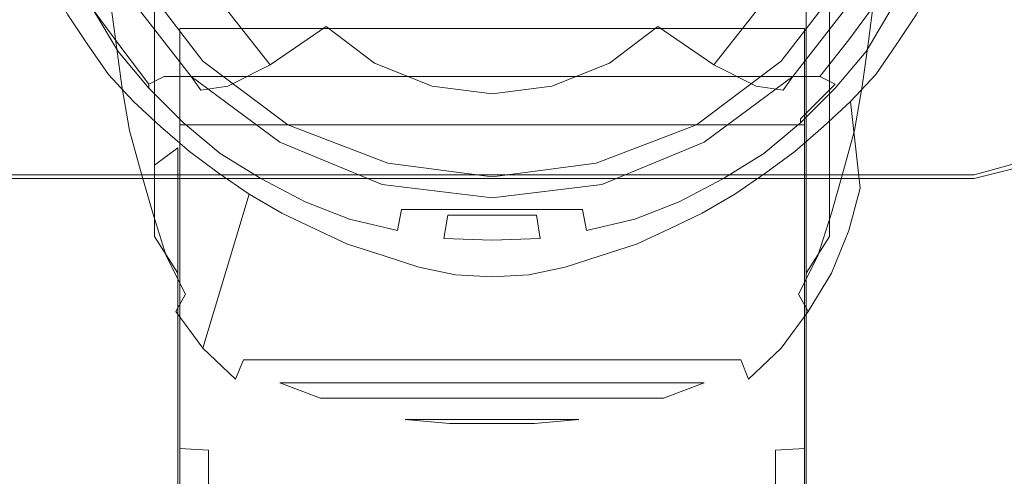
# Model space of a CAD drawing. Extents: x -108 to 108, y -162 to 0.
# Drawn here: x -24 to 27, y -92 to -68 of the extents above; entities that cross this region are included whole.
import ezdxf

# ---------------------------------------------------------------- set-up
doc = ezdxf.new("R2010")
doc.units = 0
doc.header["$LTSCALE"] = 500
doc.header["$MEASUREMENT"] = 0
doc.layers.add('CHROM', color=7, linetype='Continuous')

msp = doc.modelspace()

# ---------------------------------------------------------------- linework, layer by layer
at = {"layer": 'CHROM', "lineweight": 0}
for points, invisible_edges in [([(0, -91.9, 61.1), (-3.9, -91.3, 61.8), (-3.9, -57.4, 61.1), (0, -57.1, 60.5)], 15), ([(0, -57.1, 60.5), (3.9, -57.4, 61.1), (3.9, -91.3, 61.8), (0, -91.9, 61.1)], 15), ([(-3.9, -91.3, 61.8), (-7.6, -90.1, 62.8), (-7.5, -58.1, 62.2), (-3.9, -57.4, 61.1)], 15), ([(3.9, -57.4, 61.1), (7.5, -58.1, 62.2), (7.6, -90.1, 62.8), (3.9, -91.3, 61.8)], 15), ([(-7.6, -90.1, 62.8), (-10.5, -88.3, 64.1), (-10.5, -59, 63.7), (-7.5, -58.1, 62.2)], 15), ([(7.5, -58.1, 62.2), (10.5, -59, 63.7), (10.5, -88.3, 64.1), (7.6, -90.1, 62.8)], 15), ([(-10.5, -88.3, 64.1), (-12.9, -86.4, 65.6), (-12.9, -60, 65.2), (-10.5, -59, 63.7)], 15), ([(10.5, -59, 63.7), (12.9, -60, 65.2), (12.9, -86.4, 65.6), (10.5, -88.3, 64.1)], 15), ([(-12.9, -86.4, 65.6), (-15.2, -83.9, 67.2), (-15.2, -61.3, 66.7), (-12.9, -60, 65.2)], 15), ([(12.9, -60, 65.2), (15.2, -61.3, 66.7), (15.2, -83.9, 67.2), (12.9, -86.4, 65.6)], 15), ([(-15.2, -83.9, 67.2), (-16.3, -81.6, 68.2), (-16.3, -62.3, 67.5), (-15.2, -61.3, 66.7)], 15), ([(15.2, -61.3, 66.7), (16.3, -62.3, 67.5), (16.3, -81.6, 68.2), (15.2, -83.9, 67.2)], 15), ([(-17.5, -79.7, 69.2), (-17.5, -63.5, 68.7), (-16.3, -62.3, 67.5), (-16.3, -81.6, 68.2)], 15), ([(16.3, -81.6, 68.2), (16.3, -62.3, 67.5), (17.5, -63.5, 68.7), (17.5, -79.7, 69.2)], 15), ([(0, -73, 72.1), (0, -62.4, 71), (-16.3, -65.9, 71.4), (-16.3, -75.1, 72.2)], 15), ([(16.3, -75.1, 72.2), (16.3, -65.9, 71.4), (0, -62.4, 71), (0, -73, 72.1)], 14), ([(-17.5, -79.7, 69.2), (-17.5, -76, 71), (-17.5, -64.7, 70.1), (-17.5, -63.5, 68.7)], 5), ([(17.5, -63.5, 68.7), (17.5, -64.7, 70.1), (17.5, -76, 71), (17.5, -79.7, 69.2)], 7), ([(-16.3, -75.1, 72.2), (-16.3, -65.9, 71.4), (-17.5, -64.7, 70.1), (-17.5, -76, 71)], 7), ([(-8.6, -68.8, 44.3), (-5.2, -66, 47.5), (-6.4, -64.5, 47.8), (-10.6, -66.3, 44.9)], 15), ([(10.6, -66.3, 44.9), (6.4, -64.5, 47.8), (5.2, -66, 47.5), (8.6, -68.8, 44.3)], 15), ([(17.5, -76, 71), (17.5, -64.7, 70.1), (16.3, -65.9, 71.4), (16.3, -75.1, 72.2)], 13), ([(-15, -70.6, 24.1), (-15.6, -71.4, 24.8), (-19.1, -66.9, 25.8), (-18.3, -66.3, 25.1)], 5), ([(-11.5, -70.8, 40.2), (-8.6, -68.8, 44.3), (-10.6, -66.3, 44.9), (-14.1, -67.5, 40.9)], 14), ([(-6.1, -70.7, 43.9), (-3.7, -67.2, 47.2), (-5.2, -66, 47.5), (-8.6, -68.8, 44.3)], 15), ([(8.6, -68.8, 44.3), (5.2, -66, 47.5), (3.7, -67.2, 47.2), (6.1, -70.7, 43.9)], 15), ([(14.1, -67.5, 40.9), (10.6, -66.3, 44.9), (8.6, -68.8, 44.3), (11.5, -70.8, 40.2)], 15), ([(18.3, -66.3, 25.1), (19.1, -66.9, 25.8), (15.6, -71.4, 24.8), (15, -70.6, 24.1)], 5), ([(30, -68.7, 17.4), (29.8, -66.2, 17.4), (25, -67.4, 17.5), (25, -69.9, 17.5)], 15), ([(-20.5, -70.3, 64.4), (-20.9, -68, 64.5), (-22.9, -66.5, 28.5), (-22, -68.2, 28)], 11), ([(-15.6, -71.4, 24.8), (-15.1, -72.1, 30.1), (-18.5, -67.8, 31.1), (-19.1, -66.9, 25.8)], 14), ([(19.1, -66.9, 25.8), (18.5, -67.8, 31.1), (15.1, -72.1, 30.1), (15.6, -71.4, 24.8)], 15), ([(22, -68.2, 28), (22.9, -66.5, 28.5), (20.9, -68, 64.5), (20.5, -70.3, 64.4)], 14), ([(25, -71.2, -22.5), (25, -68.2, -22.5), (29.8, -66.9, -22.1), (30, -69.9, -22.1)], 15), ([(-25, -67.4, 17.5), (-25, -69.9, 17.5), (25, -69.9, 17.5), (25, -67.4, 17.5)], 15), ([(-20.8, -67.3, 27), (-19.8, -68.8, 26.6), (-21, -69.7, 27.5), (-22, -68.2, 28)], 15), ([(-20.9, -68, 64.5), (-20.5, -70.3, 64.4), (-19.5, -69.7, 65.6), (-19.8, -67.4, 65.6)], 15), ([(20.8, -67.3, 27), (19.8, -68.8, 26.6), (-19.8, -68.8, 26.6), (-20.8, -67.3, 27)], 15), ([(-19.4, -70.1, -21), (-20.7, -67.9, -21), (-19.7, -67.3, -22.2), (-18.4, -69.4, -22.2)], 15), ([(19.5, -69.7, 65.6), (19.8, -67.4, 65.6), (-19.8, -67.4, 65.6), (-19.5, -69.7, 65.6)], 8), ([(-18.4, -69.4, -22.2), (-19.7, -67.3, -22.2), (19.7, -67.3, -22.2), (18.4, -69.4, -22.2)], 15), ([(-3.1, -71.9, 43.6), (-1.9, -67.9, 47), (-3.7, -67.2, 47.2), (-6.1, -70.7, 43.9)], 15), ([(6.1, -70.7, 43.9), (3.7, -67.2, 47.2), (1.9, -67.9, 47), (3.1, -71.9, 43.6)], 15), ([(18.4, -69.4, -22.2), (19.7, -67.3, -22.2), (20.7, -67.9, -21), (19.4, -70.1, -21)], 15), ([(19.8, -67.4, 65.6), (19.5, -69.7, 65.6), (20.5, -70.3, 64.4), (20.9, -68, 64.5)], 15), ([(22, -68.2, 28), (21, -69.7, 27.5), (19.8, -68.8, 26.6), (20.8, -67.3, 27)], 15), ([(-18.5, -69.5, 24.3), (-19.9, -67.6, 24.8), (-20.8, -67.8, 23.7), (-19.3, -69.8, 23.2)], 13), ([(-19.3, -69.8, 23.2), (-20.8, -67.8, 23.7), (-20.7, -67.9, -21), (-19.4, -70.1, -21)], 10), ([(18.5, -69.5, 24.3), (19.9, -67.6, 24.8), (-19.9, -67.6, 24.8), (-18.5, -69.5, 24.3)], 14), ([(-15.1, -72.1, 30.1), (-13.7, -71.9, 35.4), (-16.8, -68, 36.3), (-18.5, -67.8, 31.1)], 14), ([(-13.7, -71.9, 35.4), (-11.5, -70.8, 40.2), (-14.1, -67.5, 40.9), (-16.8, -68, 36.3)], 12), ([(0, -72.3, 43.5), (0, -68.1, 47), (-1.9, -67.9, 47), (-3.1, -71.9, 43.6)], 15), ([(3.1, -71.9, 43.6), (1.9, -67.9, 47), (0, -68.1, 47), (0, -72.3, 43.5)], 15), ([(16.8, -68, 36.3), (14.1, -67.5, 40.9), (11.5, -70.8, 40.2), (13.7, -71.9, 35.4)], 13), ([(18.5, -67.8, 31.1), (16.8, -68, 36.3), (13.7, -71.9, 35.4), (15.1, -72.1, 30.1)], 15), ([(19.3, -69.8, 23.2), (20.8, -67.8, 23.7), (19.9, -67.6, 24.8), (18.5, -69.5, 24.3)], 15), ([(19.4, -70.1, -21), (20.7, -67.9, -21), (20.8, -67.8, 23.7), (19.3, -69.8, 23.2)], 14), ([(-25, -71.2, -22.5), (-25, -68.2, -22.5), (25, -68.2, -22.5), (25, -71.2, -22.5)], 15), ([(-20.1, -72.6, 64.4), (-20.5, -70.3, 64.4), (-22, -68.2, 28), (-21, -69.7, 27.5)], 11), ([(21, -69.7, 27.5), (22, -68.2, 28), (20.5, -70.3, 64.4), (20.1, -72.6, 64.4)], 14), ([(-19.8, -68.8, 26.6), (-18.7, -70.1, 26.3), (-19.9, -71.3, 27.2), (-21, -69.7, 27.5)], 15), ([(19.8, -68.8, 26.6), (18.7, -70.1, 26.3), (-18.7, -70.1, 26.3), (-19.8, -68.8, 26.6)], 15), ([(-16.2, -73.9, -20.1), (-16.2, -85, -20), (-16.2, -90.7, 16), (-16.2, -68.9, 16.7)], 2), ([(-14.7, -90.8, 17.5), (-14.7, -68.9, 18.2), (-16.2, -68.9, 16.7), (-16.2, -90.7, 16)], 13), ([(-14.7, -68.9, 18.2), (-14.7, -90.8, 17.5), (14.7, -90.8, 17.5), (14.7, -68.9, 18.2)], 7), ([(-8.1, -73.3, 39.6), (-6.1, -70.7, 43.9), (-8.6, -68.8, 44.3), (-11.5, -70.8, 40.2)], 13), ([(11.5, -70.8, 40.2), (8.6, -68.8, 44.3), (6.1, -70.7, 43.9), (8.1, -73.3, 39.6)], 12), ([(16.2, -90.7, 16), (16.2, -68.9, 16.7), (14.7, -68.9, 18.2), (14.7, -90.8, 17.5)], 13), ([(16.2, -68.9, 16.7), (16.2, -90.7, 16), (16.2, -85, -20), (16.2, -73.9, -20.1)], 2), ([(21, -69.7, 27.5), (19.9, -71.3, 27.2), (18.7, -70.1, 26.3), (19.8, -68.8, 26.6)], 15), ([(30.2, -71.2, 17.4), (30, -68.7, 17.4), (25, -69.9, 17.5), (25, -72.5, 17.4)], 15), ([(-17.8, -72, -21), (-19.4, -70.1, -21), (-18.4, -69.4, -22.2), (-16.9, -71.2, -22.2)], 15), ([(-16.9, -71.2, -22.2), (-18.4, -69.4, -22.2), (18.4, -69.4, -22.2), (16.9, -71.2, -22.2)], 15), ([(16.9, -71.2, -22.2), (18.4, -69.4, -22.2), (19.4, -70.1, -21), (17.8, -72, -21)], 15), ([(-25, -69.9, 17.5), (-25, -72.5, 17.4), (25, -72.5, 17.4), (25, -69.9, 17.5)], 15), ([(-19.7, -74.9, 64.4), (-20.1, -72.6, 64.4), (-21, -69.7, 27.5), (-19.9, -71.3, 27.2)], 11), ([(-20.5, -70.3, 64.4), (-20.1, -72.6, 64.4), (-19.2, -71.9, 65.6), (-19.5, -69.7, 65.6)], 15), ([(19.2, -71.9, 65.6), (19.5, -69.7, 65.6), (-19.5, -69.7, 65.6), (-19.2, -71.9, 65.6)], 10), ([(-17.8, -71.8, 22.8), (-19.3, -69.8, 23.2), (-19.4, -70.1, -21), (-17.8, -72, -21)], 10), ([(-17, -71.4, 23.9), (-18.5, -69.5, 24.3), (-19.3, -69.8, 23.2), (-17.8, -71.8, 22.8)], 15), ([(17, -71.4, 23.9), (18.5, -69.5, 24.3), (-18.5, -69.5, 24.3), (-17, -71.4, 23.9)], 14), ([(17.8, -71.8, 22.8), (19.3, -69.8, 23.2), (18.5, -69.5, 24.3), (17, -71.4, 23.9)], 15), ([(17.8, -72, -21), (19.4, -70.1, -21), (19.3, -69.8, 23.2), (17.8, -71.8, 22.8)], 14), ([(19.5, -69.7, 65.6), (19.2, -71.9, 65.6), (20.1, -72.6, 64.4), (20.5, -70.3, 64.4)], 15), ([(19.9, -71.3, 27.2), (21, -69.7, 27.5), (20.1, -72.6, 64.4), (19.7, -74.9, 64.4)], 14), ([(25, -74.1, -22.2), (25, -71.2, -22.5), (30, -69.9, -22.1), (30.2, -72.7, -21.9)], 15), ([(-18.7, -70.1, 26.3), (-17.4, -71.4, 26), (-18.6, -72.7, 26.9), (-19.9, -71.3, 27.2)], 15), ([(18.7, -70.1, 26.3), (17.4, -71.4, 26), (-17.4, -71.4, 26), (-18.7, -70.1, 26.3)], 15), ([(19.9, -71.3, 27.2), (18.6, -72.7, 26.9), (17.4, -71.4, 26), (18.7, -70.1, 26.3)], 15), ([(-10.6, -73.9, 23.3), (-11, -74.8, 24), (-15.6, -71.4, 24.8), (-15, -70.6, 24.1)], 5), ([(-9.7, -74.9, 34.7), (-8.1, -73.3, 39.6), (-11.5, -70.8, 40.2), (-13.7, -71.9, 35.4)], 15), ([(-4.2, -74.9, 39.2), (-3.1, -71.9, 43.6), (-6.1, -70.7, 43.9), (-8.1, -73.3, 39.6)], 13), ([(8.1, -73.3, 39.6), (6.1, -70.7, 43.9), (3.1, -71.9, 43.6), (4.2, -74.9, 39.2)], 13), ([(13.7, -71.9, 35.4), (11.5, -70.8, 40.2), (8.1, -73.3, 39.6), (9.7, -74.9, 34.7)], 14), ([(15, -70.6, 24.1), (15.6, -71.4, 24.8), (11, -74.8, 24), (10.6, -73.9, 23.3)], 5), ([(-25, -74.1, -22.2), (-25, -71.2, -22.5), (25, -71.2, -22.5), (25, -74.1, -22.2)], 15), ([(-19.1, -77.2, 64.4), (-19.7, -74.9, 64.4), (-19.9, -71.3, 27.2), (-18.6, -72.7, 26.9)], 11), ([(-17.4, -71.4, 26), (-16.1, -72.6, 25.7), (-17.2, -74, 26.6), (-18.6, -72.7, 26.9)], 15), ([(-16, -73.8, -21), (-17.8, -72, -21), (-16.9, -71.2, -22.2), (-15.2, -72.9, -22.2)], 15), ([(-15.4, -73.1, 23.5), (-17, -71.4, 23.9), (-17.8, -71.8, 22.8), (-16, -73.6, 22.4)], 13), ([(17.4, -71.4, 26), (16.1, -72.6, 25.7), (-16.1, -72.6, 25.7), (-17.4, -71.4, 26)], 15), ([(15.4, -73.1, 23.5), (17, -71.4, 23.9), (-17, -71.4, 23.9), (-15.4, -73.1, 23.5)], 13), ([(-15.2, -72.9, -22.2), (-16.9, -71.2, -22.2), (16.9, -71.2, -22.2), (15.2, -72.9, -22.2)], 15), ([(-11, -74.8, 24), (-10.7, -75.4, 29.4), (-15.1, -72.1, 30.1), (-15.6, -71.4, 24.8)], 15), ([(15.6, -71.4, 24.8), (15.1, -72.1, 30.1), (10.7, -75.4, 29.4), (11, -74.8, 24)], 14), ([(15.2, -72.9, -22.2), (16.9, -71.2, -22.2), (17.8, -72, -21), (16, -73.8, -21)], 15), ([(16, -73.6, 22.4), (17.8, -71.8, 22.8), (17, -71.4, 23.9), (15.4, -73.1, 23.5)], 13), ([(18.6, -72.7, 26.9), (17.2, -74, 26.6), (16.1, -72.6, 25.7), (17.4, -71.4, 26)], 15), ([(18.6, -72.7, 26.9), (19.9, -71.3, 27.2), (19.7, -74.9, 64.4), (19.1, -77.2, 64.4)], 14), ([(30.4, -73.5, 16.7), (30.2, -71.2, 17.4), (25, -72.5, 17.4), (25, -74.9, 16.8)], 15), ([(-20.1, -72.6, 64.4), (-19.7, -74.9, 64.4), (-18.8, -74.2, 65.6), (-19.2, -71.9, 65.6)], 15), ([(18.8, -74.2, 65.6), (19.2, -71.9, 65.6), (-19.2, -71.9, 65.6), (-18.8, -74.2, 65.6)], 10), ([(-16, -73.6, 22.4), (-17.8, -71.8, 22.8), (-17.8, -72, -21), (-16, -73.8, -21)], 9), ([(-10.7, -75.4, 29.4), (-9.7, -74.9, 34.7), (-13.7, -71.9, 35.4), (-15.1, -72.1, 30.1)], 15), ([(0, -75.5, 39.1), (0, -72.3, 43.5), (-3.1, -71.9, 43.6), (-4.2, -74.9, 39.2)], 13), ([(4.2, -74.9, 39.2), (3.1, -71.9, 43.6), (0, -72.3, 43.5), (0, -75.5, 39.1)], 13), ([(15.1, -72.1, 30.1), (13.7, -71.9, 35.4), (9.7, -74.9, 34.7), (10.7, -75.4, 29.4)], 14), ([(16, -73.8, -21), (17.8, -72, -21), (17.8, -71.8, 22.8), (16, -73.6, 22.4)], 10), ([(19.2, -71.9, 65.6), (18.8, -74.2, 65.6), (19.7, -74.9, 64.4), (20.1, -72.6, 64.4)], 15), ([(-25, -72.5, 17.4), (-25, -74.9, 16.8), (25, -74.9, 16.8), (25, -72.5, 17.4)], 15), ([(-18.5, -79.4, 64.3), (-19.1, -77.2, 64.4), (-18.6, -72.7, 26.9), (-17.2, -74, 26.6)], 11), ([(-16.1, -72.6, 25.7), (-14.7, -73.7, 25.5), (-15.7, -75.3, 26.3), (-17.2, -74, 26.6)], 15), ([(0, -83.6, 72.8), (0, -73, 72.1), (-16.3, -75.1, 72.2), (-16.3, -84.2, 72.6)], 15), ([(16.1, -72.6, 25.7), (14.7, -73.7, 25.5), (-14.7, -73.7, 25.5), (-16.1, -72.6, 25.7)], 15), ([(-14.1, -75.4, -21), (-16, -73.8, -21), (-15.2, -72.9, -22.2), (-13.4, -74.4, -22.2)], 15), ([(-13.4, -74.4, -22.2), (-15.2, -72.9, -22.2), (15.2, -72.9, -22.2), (13.4, -74.4, -22.2)], 15), ([(16.3, -84.2, 72.6), (16.3, -75.1, 72.2), (0, -73, 72.1), (0, -83.6, 72.8)], 15), ([(13.4, -74.4, -22.2), (15.2, -72.9, -22.2), (16, -73.8, -21), (14.1, -75.4, -21)], 15), ([(17.2, -74, 26.6), (15.7, -75.3, 26.3), (14.7, -73.7, 25.5), (16.1, -72.6, 25.7)], 15), ([(17.2, -74, 26.6), (18.6, -72.7, 26.9), (19.1, -77.2, 64.4), (18.5, -79.4, 64.3)], 8), ([(25, -76.5, -20.4), (25, -74.1, -22.2), (30.2, -72.7, -21.9), (30.4, -75, -20.2)], 15), ([(-13.5, -74.6, 23.2), (-15.4, -73.1, 23.5), (-16, -73.6, 22.4), (-14.1, -75.1, 22)], 15), ([(13.5, -74.6, 23.2), (15.4, -73.1, 23.5), (-15.4, -73.1, 23.5), (-13.5, -74.6, 23.2)], 15), ([(-5, -76.8, 34.2), (-4.2, -74.9, 39.2), (-8.1, -73.3, 39.6), (-9.7, -74.9, 34.7)], 15), ([(9.7, -74.9, 34.7), (8.1, -73.3, 39.6), (4.2, -74.9, 39.2), (5, -76.8, 34.2)], 15), ([(14.1, -75.1, 22), (16, -73.6, 22.4), (15.4, -73.1, 23.5), (13.5, -74.6, 23.2)], 15), ([(30.6, -75.3, 15), (30.4, -73.5, 16.7), (25, -74.9, 16.8), (25, -76.7, 15.1)], 15), ([(-17.6, -81.6, 64.3), (-18.5, -79.4, 64.3), (-17.2, -74, 26.6), (-15.7, -75.3, 26.3)], 11), ([(-14.7, -73.9, -21.5), (-14.7, -85.1, -21.3), (-16.2, -85, -20), (-16.2, -73.9, -20.1)], 7), ([(-14.1, -75.1, 22), (-16, -73.6, 22.4), (-16, -73.8, -21), (-14.1, -75.4, -21)], 11), ([(-14.7, -73.7, 25.5), (-13.2, -74.8, 25.3), (-14.2, -76.4, 26.1), (-15.7, -75.3, 26.3)], 15), ([(14.7, -73.7, 25.5), (13.2, -74.8, 25.3), (-13.2, -74.8, 25.3), (-14.7, -73.7, 25.5)], 15), ([(-14.7, -85.1, -21.3), (-14.7, -73.9, -21.5), (14.7, -73.9, -21.5), (14.7, -85.1, -21.3)], 13), ([(-5.4, -75.9, 22.8), (-5.7, -77, 23.5), (-11, -74.8, 24), (-10.6, -73.9, 23.3)], 5), ([(10.6, -73.9, 23.3), (11, -74.8, 24), (5.7, -77, 23.5), (5.4, -75.9, 22.8)], 5), ([(15.7, -75.3, 26.3), (14.2, -76.4, 26.1), (13.2, -74.8, 25.3), (14.7, -73.7, 25.5)], 15), ([(14.1, -75.4, -21), (16, -73.8, -21), (16, -73.6, 22.4), (14.1, -75.1, 22)], 12), ([(16.2, -73.9, -20.1), (16.2, -85, -20), (14.7, -85.1, -21.3), (14.7, -73.9, -21.5)], 7), ([(15.7, -75.3, 26.3), (17.2, -74, 26.6), (18.5, -79.4, 64.3), (17.6, -81.6, 64.3)], 10), ([(-25, -76.5, -20.4), (-25, -74.1, -22.2), (25, -74.1, -22.2), (25, -76.5, -20.4)], 15), ([(-19.7, -74.9, 64.4), (-19.1, -77.2, 64.4), (-18.2, -76.4, 65.6), (-18.8, -74.2, 65.6)], 15), ([(18.2, -76.4, 65.6), (18.8, -74.2, 65.6), (-18.8, -74.2, 65.6), (-18.2, -76.4, 65.6)], 10), ([(-12, -76.7, -21), (-14.1, -75.4, -21), (-13.4, -74.4, -22.2), (-11.3, -75.7, -22.2)], 15), ([(-11.3, -75.7, -22.2), (-13.4, -74.4, -22.2), (13.4, -74.4, -22.2), (11.3, -75.7, -22.2)], 15), ([(11.3, -75.7, -22.2), (13.4, -74.4, -22.2), (14.1, -75.4, -21), (12, -76.7, -21)], 15), ([(18.8, -74.2, 65.6), (18.2, -76.4, 65.6), (19.1, -77.2, 64.4), (19.7, -74.9, 64.4)], 15), ([(-25, -74.9, 16.8), (-25, -76.7, 15.1), (25, -76.7, 15.1), (25, -74.9, 16.8)], 13), ([(-13.2, -74.8, 25.3), (-11.8, -75.8, 25), (-12.6, -77.5, 25.8), (-14.2, -76.4, 26.1)], 15), ([(-11.6, -76, 22.8), (-13.5, -74.6, 23.2), (-14.1, -75.1, 22), (-12.1, -76.7, 21.6)], 15), ([(11.6, -76, 22.8), (13.5, -74.6, 23.2), (-13.5, -74.6, 23.2), (-11.6, -76, 22.8)], 15), ([(13.2, -74.8, 25.3), (11.8, -75.8, 25), (-11.8, -75.8, 25), (-13.2, -74.8, 25.3)], 15), ([(-5.7, -77, 23.5), (-5.5, -77.5, 28.9), (-10.7, -75.4, 29.4), (-11, -74.8, 24)], 15), ([(-5.5, -77.5, 28.9), (-5, -76.8, 34.2), (-9.7, -74.9, 34.7), (-10.7, -75.4, 29.4)], 15), ([(0, -77.5, 34.1), (0, -75.5, 39.1), (-4.2, -74.9, 39.2), (-5, -76.8, 34.2)], 15), ([(5, -76.8, 34.2), (4.2, -74.9, 39.2), (0, -75.5, 39.1), (0, -77.5, 34.1)], 15), ([(10.7, -75.4, 29.4), (9.7, -74.9, 34.7), (5, -76.8, 34.2), (5.5, -77.5, 28.9)], 15), ([(11, -74.8, 24), (10.7, -75.4, 29.4), (5.5, -77.5, 28.9), (5.7, -77, 23.5)], 15), ([(12.1, -76.7, 21.6), (14.1, -75.1, 22), (13.5, -74.6, 23.2), (11.6, -76, 22.8)], 15), ([(14.2, -76.4, 26.1), (12.6, -77.5, 25.8), (11.8, -75.8, 25), (13.2, -74.8, 25.3)], 15), ([(25, -77.4, -17.7), (25, -76.5, -20.4), (30.4, -75, -20.2), (30.6, -76, -17.5)], 13), ([(-16.4, -83.6, 64.3), (-17.6, -81.6, 64.3), (-15.7, -75.3, 26.3), (-14.2, -76.4, 26.1)], 11), ([(-16.3, -84.2, 72.6), (-16.3, -75.1, 72.2), (-17.5, -76, 71), (-17.5, -86.9, 71.4)], 14), ([(-12.1, -76.7, 21.6), (-14.1, -75.1, 22), (-14.1, -75.4, -21), (-12, -76.7, -21)], 11), ([(12, -76.7, -21), (14.1, -75.4, -21), (14.1, -75.1, 22), (12.1, -76.7, 21.6)], 14), ([(14.2, -76.4, 26.1), (15.7, -75.3, 26.3), (17.6, -81.6, 64.3), (16.4, -83.6, 64.3)], 10), ([(17.5, -86.9, 71.4), (17.5, -76, 71), (16.3, -75.1, 72.2), (16.3, -84.2, 72.6)], 11), ([(30.8, -76, 12.6), (30.6, -75.3, 15), (25, -76.7, 15.1), (25, -77.4, 12.7)], 13), ([(-17.5, -89.6, 69.7), (-17.5, -86.9, 71.4), (-17.5, -76, 71), (-17.5, -79.7, 69.2)], 15), ([(-11.8, -75.8, 25), (-10.2, -76.7, 24.8), (-10.9, -78.5, 25.6), (-12.6, -77.5, 25.8)], 15), ([(-9.3, -77, 22.6), (-11.6, -76, 22.8), (-12.1, -76.7, 21.6), (-9.7, -77.6, 21.4)], 15), ([(-9.7, -77.9, -21), (-12, -76.7, -21), (-11.3, -75.7, -22.2), (-9.2, -76.8, -22.2)], 15), ([(11.8, -75.8, 25), (10.2, -76.7, 24.8), (-10.2, -76.7, 24.8), (-11.8, -75.8, 25)], 15), ([(9.3, -77, 22.6), (11.6, -76, 22.8), (-11.6, -76, 22.8), (-9.3, -77, 22.6)], 15), ([(-9.2, -76.8, -22.2), (-11.3, -75.7, -22.2), (11.3, -75.7, -22.2), (9.2, -76.8, -22.2)], 15), ([(0, -76.6, 22.7), (0, -77.7, 23.3), (-5.7, -77, 23.5), (-5.4, -75.9, 22.8)], 5), ([(5.4, -75.9, 22.8), (5.7, -77, 23.5), (0, -77.7, 23.3), (0, -76.6, 22.7)], 5), ([(9.2, -76.8, -22.2), (11.3, -75.7, -22.2), (12, -76.7, -21), (9.7, -77.9, -21)], 15), ([(9.7, -77.6, 21.4), (12.1, -76.7, 21.6), (11.6, -76, 22.8), (9.3, -77, 22.6)], 15), ([(12.6, -77.5, 25.8), (10.9, -78.5, 25.6), (10.2, -76.7, 24.8), (11.8, -75.8, 25)], 15), ([(17.5, -79.7, 69.2), (17.5, -76, 71), (17.5, -86.9, 71.4), (17.5, -89.6, 69.7)], 15), ([(25, -77.4), (25, -77.4, -2.9), (31.3, -76, -2.9), (31.3, -76)], 15), ([(25, -77.4, -2.9), (25, -77.4, -5.9), (31.2, -76, -5.8), (31.3, -76, -2.9)], 15), ([(25, -77.4, -5.9), (25, -77.4, -8.8), (31.1, -76, -8.7), (31.2, -76, -5.8)], 15), ([(25, -77.4, -8.8), (25, -77.4, -11.8), (30.9, -76, -11.7), (31.1, -76, -8.7)], 15), ([(25, -77.4, -11.8), (25, -77.4, -14.7), (30.8, -76, -14.6), (30.9, -76, -11.7)], 15), ([(25, -77.4, -14.7), (25, -77.4, -17.7), (30.6, -76, -17.5), (30.8, -76, -14.6)], 15), ([(31.3, -76), (31.3, -76, 2.5), (25, -77.4, 2.5), (25, -77.4)], 15), ([(31.3, -76, 2.5), (31.2, -76, 5), (25, -77.4, 5), (25, -77.4, 2.5)], 15), ([(31.2, -76, 5), (31.1, -76, 7.6), (25, -77.4, 7.6), (25, -77.4, 5)], 15), ([(31.1, -76, 7.6), (30.9, -76, 10.1), (25, -77.4, 10.1), (25, -77.4, 7.6)], 15), ([(30.9, -76, 10.1), (30.8, -76, 12.6), (25, -77.4, 12.7), (25, -77.4, 10.1)], 15), ([(-25, -77.4, -17.7), (-25, -76.5, -20.4), (25, -76.5, -20.4), (25, -77.4, -17.7)], 13), ([(-19.1, -77.2, 64.4), (-18.5, -79.4, 64.3), (-17.6, -78.5, 65.5), (-18.2, -76.4, 65.6)], 15), ([(17.6, -78.5, 65.5), (18.2, -76.4, 65.6), (-18.2, -76.4, 65.6), (-17.6, -78.5, 65.5)], 10), ([(-15, -85.5, 64.3), (-16.4, -83.6, 64.3), (-14.2, -76.4, 26.1), (-12.6, -77.5, 25.8)], 10), ([(12.6, -77.5, 25.8), (14.2, -76.4, 26.1), (16.4, -83.6, 64.3), (15, -85.5, 64.3)], 10), ([(18.2, -76.4, 65.6), (17.6, -78.5, 65.5), (18.5, -79.4, 64.3), (19.1, -77.2, 64.4)], 15), ([(-25, -76.7, 15.1), (-25, -77.4, 12.7), (25, -77.4, 12.7), (25, -76.7, 15.1)], 15), ([(-9.7, -77.6, 21.4), (-12.1, -76.7, 21.6), (-12, -76.7, -21), (-9.7, -77.9, -21)], 11), ([(-10.2, -76.7, 24.8), (-8.6, -77.6, 24.6), (-9.2, -79.3, 25.5), (-10.9, -78.5, 25.6)], 15), ([(10.2, -76.7, 24.8), (8.6, -77.6, 24.6), (-8.6, -77.6, 24.6), (-10.2, -76.7, 24.8)], 15), ([(-7.4, -78.8, -21), (-9.7, -77.9, -21), (-9.2, -76.8, -22.2), (-7, -77.6, -22.2)], 15), ([(-7.1, -77.9, 22.4), (-9.3, -77, 22.6), (-9.7, -77.6, 21.4), (-7.4, -78.6, 21.2)], 15), ([(7.1, -77.9, 22.4), (9.3, -77, 22.6), (-9.3, -77, 22.6), (-7.1, -77.9, 22.4)], 15), ([(-7, -77.6, -22.2), (-9.2, -76.8, -22.2), (9.2, -76.8, -22.2), (7, -77.6, -22.2)], 15), ([(0, -77.7, 23.3), (0, -78.2, 28.7), (-5.5, -77.5, 28.9), (-5.7, -77, 23.5)], 15), ([(0, -78.2, 28.7), (0, -77.5, 34.1), (-5, -76.8, 34.2), (-5.5, -77.5, 28.9)], 15), ([(5.5, -77.5, 28.9), (5, -76.8, 34.2), (0, -77.5, 34.1), (0, -78.2, 28.7)], 15), ([(5.7, -77, 23.5), (5.5, -77.5, 28.9), (0, -78.2, 28.7), (0, -77.7, 23.3)], 15), ([(7, -77.6, -22.2), (9.2, -76.8, -22.2), (9.7, -77.9, -21), (7.4, -78.8, -21)], 15), ([(7.4, -78.6, 21.2), (9.7, -77.6, 21.4), (9.3, -77, 22.6), (7.1, -77.9, 22.4)], 15), ([(10.9, -78.5, 25.6), (9.2, -79.3, 25.5), (8.6, -77.6, 24.6), (10.2, -76.7, 24.8)], 15), ([(9.7, -77.9, -21), (12, -76.7, -21), (12.1, -76.7, 21.6), (9.7, -77.6, 21.4)], 14), ([(-25, -77.4), (-25, -77.4, -2.9), (25, -77.4, -2.9), (25, -77.4)], 15), ([(-25, -77.4, -2.9), (-25, -77.4, -5.9), (25, -77.4, -5.9), (25, -77.4, -2.9)], 15), ([(-25, -77.4, -5.9), (-25, -77.4, -8.8), (25, -77.4, -8.8), (25, -77.4, -5.9)], 15), ([(-25, -77.4, -8.8), (-25, -77.4, -11.8), (25, -77.4, -11.8), (25, -77.4, -8.8)], 15), ([(-25, -77.4, -11.8), (-25, -77.4, -14.7), (25, -77.4, -14.7), (25, -77.4, -11.8)], 15), ([(-25, -77.4, -14.7), (-25, -77.4, -17.7), (25, -77.4, -17.7), (25, -77.4, -14.7)], 15), ([(-25, -77.4, 12.7), (-25, -77.4, 10.1), (25, -77.4, 10.1), (25, -77.4, 12.7)], 15), ([(-25, -77.4, 10.1), (-25, -77.4, 7.6), (25, -77.4, 7.6), (25, -77.4, 10.1)], 15), ([(-25, -77.4, 7.6), (-25, -77.4, 5), (25, -77.4, 5), (25, -77.4, 7.6)], 15), ([(-25, -77.4, 5), (-25, -77.4, 2.5), (25, -77.4, 2.5), (25, -77.4, 5)], 15), ([(-25, -77.4, 2.5), (-25, -77.4), (25, -77.4), (25, -77.4, 2.5)], 15), ([(-13.3, -87.1, 64.3), (-15, -85.5, 64.3), (-12.6, -77.5, 25.8), (-10.9, -78.5, 25.6)], 8), ([(-7.4, -78.6, 21.2), (-9.7, -77.6, 21.4), (-9.7, -77.9, -21), (-7.4, -78.8, -21)], 11), ([(-8.6, -77.6, 24.6), (-7, -78.3, 24.5), (-7.5, -80.1, 25.3), (-9.2, -79.3, 25.5)], 15), ([(8.6, -77.6, 24.6), (7, -78.3, 24.5), (-7, -78.3, 24.5), (-8.6, -77.6, 24.6)], 15), ([(-4.9, -79.4, -21), (-7.4, -78.8, -21), (-7, -77.6, -22.2), (-4.7, -78.3, -22.2)], 15), ([(-4.7, -78.3, -22.2), (-7, -77.6, -22.2), (7, -77.6, -22.2), (4.7, -78.3, -22.2)], 15), ([(4.7, -78.3, -22.2), (7, -77.6, -22.2), (7.4, -78.8, -21), (4.9, -79.4, -21)], 15), ([(9.2, -79.3, 25.5), (7.5, -80.1, 25.3), (7, -78.3, 24.5), (8.6, -77.6, 24.6)], 15), ([(7.4, -78.8, -21), (9.7, -77.9, -21), (9.7, -77.6, 21.4), (7.4, -78.6, 21.2)], 14), ([(10.9, -78.5, 25.6), (12.6, -77.5, 25.8), (15, -85.5, 64.3), (13.3, -87.1, 64.3)], 10), ([(-4.8, -78.6, 22.2), (-7.1, -77.9, 22.4), (-7.4, -78.6, 21.2), (-5, -79.3, 21)], 15), ([(4.8, -78.6, 22.2), (7.1, -77.9, 22.4), (-7.1, -77.9, 22.4), (-4.8, -78.6, 22.2)], 15), ([(5, -79.3, 21), (7.4, -78.6, 21.2), (7.1, -77.9, 22.4), (4.8, -78.6, 22.2)], 15), ([(-18.5, -79.4, 64.3), (-17.6, -81.6, 64.3), (-16.9, -80.7, 65.5), (-17.6, -78.5, 65.5)], 15), ([(16.9, -80.7, 65.5), (17.6, -78.5, 65.5), (-17.6, -78.5, 65.5), (-16.9, -80.7, 65.5)], 10), ([(-11.3, -88.3, 64.3), (-13.3, -87.1, 64.3), (-10.9, -78.5, 25.6), (-9.2, -79.3, 25.5)], 11), ([(-7, -78.3, 24.5), (-5.3, -78.9, 24.4), (-5.6, -80.7, 25.1), (-7.5, -80.1, 25.3)], 15), ([(-5, -79.3, 21), (-7.4, -78.6, 21.2), (-7.4, -78.8, -21), (-4.9, -79.4, -21)], 11), ([(7, -78.3, 24.5), (5.3, -78.9, 24.4), (-5.3, -78.9, 24.4), (-7, -78.3, 24.5)], 15), ([(-2.4, -78.9, 22.2), (-4.8, -78.6, 22.2), (-5, -79.3, 21), (-2.5, -79.6, 21)], 15), ([(-2.5, -79.8, -21), (-4.9, -79.4, -21), (-4.7, -78.3, -22.2), (-2.3, -78.6, -22.2)], 13), ([(2.4, -78.9, 22.2), (4.8, -78.6, 22.2), (-4.8, -78.6, 22.2), (-2.4, -78.9, 22.2)], 15), ([(-2.3, -78.6, -22.2), (-4.7, -78.3, -22.2), (4.7, -78.3, -22.2), (2.3, -78.6, -22.2)], 13), ([(0, -79.9, -21), (-2.5, -79.8, -21), (-2.3, -78.6, -22.2), (0, -78.7, -22.2)], 13), ([(0, -78.7, -22.2), (-2.3, -78.6, -22.2), (2.3, -78.6, -22.2), (0, -78.7, -22.2)], 13), ([(0, -78.7, -22.2), (2.3, -78.6, -22.2), (2.5, -79.8, -21), (0, -79.9, -21)], 13), ([(2.3, -78.6, -22.2), (4.7, -78.3, -22.2), (4.9, -79.4, -21), (2.5, -79.8, -21)], 13), ([(2.5, -79.6, 21), (5, -79.3, 21), (4.8, -78.6, 22.2), (2.4, -78.9, 22.2)], 15), ([(4.9, -79.4, -21), (7.4, -78.8, -21), (7.4, -78.6, 21.2), (5, -79.3, 21)], 14), ([(7.5, -80.1, 25.3), (5.6, -80.7, 25.1), (5.3, -78.9, 24.4), (7, -78.3, 24.5)], 15), ([(9.2, -79.3, 25.5), (10.9, -78.5, 25.6), (13.3, -87.1, 64.3), (11.3, -88.3, 64.3)], 14), ([(17.6, -78.5, 65.5), (16.9, -80.7, 65.5), (17.6, -81.6, 64.3), (18.5, -79.4, 64.3)], 15), ([(-5.3, -78.9, 24.4), (-3.5, -79.5, 24.3), (-3.8, -81.3, 25), (-5.6, -80.7, 25.1)], 15), ([(5.3, -78.9, 24.4), (3.5, -79.5, 24.3), (-3.5, -79.5, 24.3), (-5.3, -78.9, 24.4)], 15), ([(0, -79.2, 22.1), (-2.4, -78.9, 22.2), (-2.5, -79.6, 21), (0, -79.9, 20.9)], 15), ([(0, -79.2, 22.1), (2.4, -78.9, 22.2), (-2.4, -78.9, 22.2), (0, -79.2, 22.1)], 15), ([(0, -79.9, 20.9), (2.5, -79.6, 21), (2.4, -78.9, 22.2), (0, -79.2, 22.1)], 15), ([(5.6, -80.7, 25.1), (3.8, -81.3, 25), (3.5, -79.5, 24.3), (5.3, -78.9, 24.4)], 15), ([(-9.2, -89.2, 64.3), (-11.3, -88.3, 64.3), (-9.2, -79.3, 25.5), (-7.5, -80.1, 25.3)], 11), ([(-2.5, -79.6, 21), (-5, -79.3, 21), (-4.9, -79.4, -21), (-2.5, -79.8, -21)], 15), ([(-3.5, -79.5, 24.3), (-1.7, -79.8, 24.2), (-1.9, -81.7, 25), (-3.8, -81.3, 25)], 15), ([(3.5, -79.5, 24.3), (1.7, -79.8, 24.2), (-1.7, -79.8, 24.2), (-3.5, -79.5, 24.3)], 15), ([(0, -79.9, 20.9), (-2.5, -79.6, 21), (-2.5, -79.8, -21), (0, -79.9, -21)], 11), ([(0, -79.9, -21), (2.5, -79.8, -21), (2.5, -79.6, 21), (0, -79.9, 20.9)], 14), ([(3.8, -81.3, 25), (1.9, -81.7, 25), (1.7, -79.8, 24.2), (3.5, -79.5, 24.3)], 15), ([(2.5, -79.8, -21), (4.9, -79.4, -21), (5, -79.3, 21), (2.5, -79.6, 21)], 15), ([(7.5, -80.1, 25.3), (9.2, -79.3, 25.5), (11.3, -88.3, 64.3), (9.2, -89.2, 64.3)], 14), ([(-16.3, -81.6, 68.2), (-16.3, -91.2, 68.5), (-17.5, -89.6, 69.7), (-17.5, -79.7, 69.2)], 7), ([(-6.9, -89.8, 64.3), (-9.2, -89.2, 64.3), (-7.5, -80.1, 25.3), (-5.6, -80.7, 25.1)], 11), ([(-1.7, -79.8, 24.2), (0, -80.1, 24.1), (0, -81.8, 25), (-1.9, -81.7, 25)], 15), ([(0, -80.1, 24.1), (-1.7, -79.8, 24.2), (1.7, -79.8, 24.2), (0, -80.1, 24.1)], 15), ([(1.9, -81.7, 25), (0, -81.8, 25), (0, -80.1, 24.1), (1.7, -79.8, 24.2)], 15), ([(5.6, -80.7, 25.1), (7.5, -80.1, 25.3), (9.2, -89.2, 64.3), (6.9, -89.8, 64.3)], 14), ([(17.5, -79.7, 69.2), (17.5, -89.6, 69.7), (16.3, -91.2, 68.5), (16.3, -81.6, 68.2)], 7), ([(-17.6, -81.6, 64.3), (-16.4, -83.6, 64.3), (-15.9, -82.7, 65.5), (-16.9, -80.7, 65.5)], 13), ([(15.9, -82.7, 65.5), (16.9, -80.7, 65.5), (-16.9, -80.7, 65.5), (-15.9, -82.7, 65.5)], 10), ([(-4.6, -90.2, 64.3), (-6.9, -89.8, 64.3), (-5.6, -80.7, 25.1), (-3.8, -81.3, 25)], 11), ([(3.8, -81.3, 25), (5.6, -80.7, 25.1), (6.9, -89.8, 64.3), (4.6, -90.2, 64.3)], 14), ([(16.9, -80.7, 65.5), (15.9, -82.7, 65.5), (16.4, -83.6, 64.3), (17.6, -81.6, 64.3)], 13), ([(-15.2, -92.6, 67.6), (-16.3, -91.2, 68.5), (-16.3, -81.6, 68.2), (-15.2, -83.9, 67.2)], 13), ([(-2.3, -90.6, 64.3), (-4.6, -90.2, 64.3), (-3.8, -81.3, 25), (-1.9, -81.7, 25)], 11), ([(0, -90.6, 64.3), (-2.3, -90.6, 64.3), (-1.9, -81.7, 25), (0, -81.8, 25)], 11), ([(0, -81.8, 25), (1.9, -81.7, 25), (2.3, -90.6, 64.3), (0, -90.6, 64.3)], 14), ([(1.9, -81.7, 25), (3.8, -81.3, 25), (4.6, -90.2, 64.3), (2.3, -90.6, 64.3)], 14), ([(15.2, -83.9, 67.2), (16.3, -81.6, 68.2), (16.3, -91.2, 68.5), (15.2, -92.6, 67.6)], 13), ([(-16.4, -83.6, 64.3), (-15, -85.5, 64.3), (-14.5, -84.5, 65.5), (-15.9, -82.7, 65.5)], 15), ([(14.5, -84.5, 65.5), (15.9, -82.7, 65.5), (-15.9, -82.7, 65.5), (-14.5, -84.5, 65.5)], 15), ([(15.9, -82.7, 65.5), (14.5, -84.5, 65.5), (15, -85.5, 64.3), (16.4, -83.6, 64.3)], 15), ([(-16.3, -84.2, 72.6), (-16.3, -93.4, 72.7), (0, -90.7, 73), (0, -83.6, 72.8)], 14), ([(0, -83.6, 72.8), (0, -90.7, 73), (16.3, -93.4, 72.7), (16.3, -84.2, 72.6)], 11), ([(-17.5, -86.9, 71.4), (-17.5, -94.5, 71.5), (-16.3, -93.4, 72.7), (-16.3, -84.2, 72.6)], 13), ([(-12.9, -94.2, 66.5), (-15.2, -92.6, 67.6), (-15.2, -83.9, 67.2), (-12.9, -86.4, 65.6)], 15), ([(12.9, -86.4, 65.6), (15.2, -83.9, 67.2), (15.2, -92.6, 67.6), (12.9, -94.2, 66.5)], 15), ([(16.3, -84.2, 72.6), (16.3, -93.4, 72.7), (17.5, -94.5, 71.5), (17.5, -86.9, 71.4)], 13), ([(-15, -85.5, 64.3), (-13.3, -87.1, 64.3), (-12.9, -86.1, 65.5), (-14.5, -84.5, 65.5)], 13), ([(12.9, -86.1, 65.5), (14.5, -84.5, 65.5), (-14.5, -84.5, 65.5), (-12.9, -86.1, 65.5)], 15), ([(14.5, -84.5, 65.5), (12.9, -86.1, 65.5), (13.3, -87.1, 64.3), (15, -85.5, 64.3)], 13), ([(-16.2, -85, -20), (-16.2, -90.6, -19.4), (-16.2, -102.9, 15.7), (-16.2, -90.7, 16)], 14), ([(-14.7, -85.1, -21.3), (-14.7, -90.8, -20.7), (-16.2, -90.6, -19.4), (-16.2, -85, -20)], 15), ([(-14.7, -90.8, -20.7), (-14.7, -85.1, -21.3), (14.7, -85.1, -21.3), (14.7, -90.8, -20.7)], 15), ([(16.2, -85, -20), (16.2, -90.6, -19.4), (14.7, -90.8, -20.7), (14.7, -85.1, -21.3)], 15), ([(16.2, -90.7, 16), (16.2, -102.9, 15.7), (16.2, -90.6, -19.4), (16.2, -85, -20)], 11), ([(-13.3, -87.1, 64.3), (-11.3, -88.3, 64.3), (-11, -87.3, 65.5), (-12.9, -86.1, 65.5)], 15), ([(11, -87.3, 65.5), (12.9, -86.1, 65.5), (-12.9, -86.1, 65.5), (-11, -87.3, 65.5)], 13), ([(12.9, -86.1, 65.5), (11, -87.3, 65.5), (11.3, -88.3, 64.3), (13.3, -87.1, 64.3)], 15), ([(-10.6, -95.7, 65.1), (-12.9, -94.2, 66.5), (-12.9, -86.4, 65.6), (-10.5, -88.3, 64.1)], 15), ([(10.5, -88.3, 64.1), (12.9, -86.4, 65.6), (12.9, -94.2, 66.5), (10.6, -95.7, 65.1)], 15), ([(-17.5, -96.1, 70.3), (-17.5, -94.5, 71.5), (-17.5, -86.9, 71.4), (-17.5, -89.6, 69.7)], 15), ([(-11.3, -88.3, 64.3), (-9.2, -89.2, 64.3), (-8.9, -88.1, 65.5), (-11, -87.3, 65.5)], 15), ([(8.9, -88.1, 65.5), (11, -87.3, 65.5), (-11, -87.3, 65.5), (-8.9, -88.1, 65.5)], 8), ([(11, -87.3, 65.5), (8.9, -88.1, 65.5), (9.2, -89.2, 64.3), (11.3, -88.3, 64.3)], 15), ([(17.5, -89.6, 69.7), (17.5, -86.9, 71.4), (17.5, -94.5, 71.5), (17.5, -96.1, 70.3)], 15), ([(-7.6, -97, 63.6), (-10.6, -95.7, 65.1), (-10.5, -88.3, 64.1), (-7.6, -90.1, 62.8)], 15), ([(-9.2, -89.2, 64.3), (-6.9, -89.8, 64.3), (-6.7, -88.7, 65.5), (-8.9, -88.1, 65.5)], 15), ([(6.7, -88.7, 65.5), (8.9, -88.1, 65.5), (-8.9, -88.1, 65.5), (-6.7, -88.7, 65.5)], 13), ([(8.9, -88.1, 65.5), (6.7, -88.7, 65.5), (6.9, -89.8, 64.3), (9.2, -89.2, 64.3)], 15), ([(7.6, -90.1, 62.8), (10.5, -88.3, 64.1), (10.6, -95.7, 65.1), (7.6, -97, 63.6)], 15), ([(-6.9, -89.8, 64.3), (-4.6, -90.2, 64.3), (-4.5, -89.2, 65.5), (-6.7, -88.7, 65.5)], 15), ([(4.5, -89.2, 65.5), (6.7, -88.7, 65.5), (-6.7, -88.7, 65.5), (-4.5, -89.2, 65.5)], 15), ([(6.7, -88.7, 65.5), (4.5, -89.2, 65.5), (4.6, -90.2, 64.3), (6.9, -89.8, 64.3)], 15), ([(-4.6, -90.2, 64.3), (-2.3, -90.6, 64.3), (-2.2, -89.4, 65.5), (-4.5, -89.2, 65.5)], 15), ([(2.2, -89.4, 65.5), (4.5, -89.2, 65.5), (-4.5, -89.2, 65.5), (-2.2, -89.4, 65.5)], 8), ([(4.5, -89.2, 65.5), (2.2, -89.4, 65.5), (2.3, -90.6, 64.3), (4.6, -90.2, 64.3)], 15), ([(-16.3, -91.2, 68.5), (-16.3, -97.4, 69.2), (-17.5, -96.1, 70.3), (-17.5, -89.6, 69.7)], 13), ([(-2.3, -90.6, 64.3), (0, -90.6, 64.3), (0, -89.6, 65.5), (-2.2, -89.4, 65.5)], 15), ([(0, -89.6, 65.5), (2.2, -89.4, 65.5), (-2.2, -89.4, 65.5), (0, -89.6, 65.5)], 13), ([(2.2, -89.4, 65.5), (0, -89.6, 65.5), (0, -90.6, 64.3), (2.3, -90.6, 64.3)], 15), ([(17.5, -89.6, 69.7), (17.5, -96.1, 70.3), (16.3, -97.4, 69.2), (16.3, -91.2, 68.5)], 13), ([(-3.9, -97.9, 62.6), (-7.6, -97, 63.6), (-7.6, -90.1, 62.8), (-3.9, -91.3, 61.8)], 15), ([(3.9, -91.3, 61.8), (7.6, -90.1, 62.8), (7.6, -97, 63.6), (3.9, -97.9, 62.6)], 15), ([(-16.3, -93.4, 72.7), (-16.3, -101, 72.4), (0, -100.3, 72.4), (0, -90.7, 73)], 15), ([(-16.2, -90.6, -19.4), (-16.2, -99.2, -17.7), (-16.2, -116, 15.1), (-16.2, -102.9, 15.7)], 14), ([(-14.7, -90.8, -20.7), (-14.7, -99.5, -19), (-16.2, -99.2, -17.7), (-16.2, -90.6, -19.4)], 15), ([(-14.7, -103.1, 17.2), (-14.7, -90.8, 17.5), (-16.2, -90.7, 16), (-16.2, -102.9, 15.7)], 13), ([(-14.7, -99.5, -19), (-14.7, -90.8, -20.7), (14.7, -90.8, -20.7), (14.7, -99.5, -19)], 15), ([(-14.7, -90.8, 17.5), (-14.7, -103.1, 17.2), (14.7, -103.1, 17.2), (14.7, -90.8, 17.5)], 14), ([(0, -90.7, 73), (0, -100.3, 72.4), (16.3, -101, 72.4), (16.3, -93.4, 72.7)], 15), ([(16.2, -90.6, -19.4), (16.2, -99.2, -17.7), (14.7, -99.5, -19), (14.7, -90.8, -20.7)], 15), ([(16.2, -102.9, 15.7), (16.2, -90.7, 16), (14.7, -90.8, 17.5), (14.7, -103.1, 17.2)], 9), ([(16.2, -102.9, 15.7), (16.2, -116, 15.1), (16.2, -99.2, -17.7), (16.2, -90.6, -19.4)], 11), ([(-15.2, -98.5, 68.4), (-16.3, -97.4, 69.2), (-16.3, -91.2, 68.5), (-15.2, -92.6, 67.6)], 13), ([(0, -98.4, 62.2), (-3.9, -97.9, 62.6), (-3.9, -91.3, 61.8), (0, -91.9, 61.1)], 15), ([(0, -91.9, 61.1), (3.9, -91.3, 61.8), (3.9, -97.9, 62.6), (0, -98.4, 62.2)], 15), ([(15.2, -92.6, 67.6), (16.3, -91.2, 68.5), (16.3, -97.4, 69.2), (15.2, -98.5, 68.4)], 13)]:
    msp.add_3dface(points, dxfattribs=dict(at, invisible_edges=invisible_edges))

doc.saveas('drawing.dxf')
